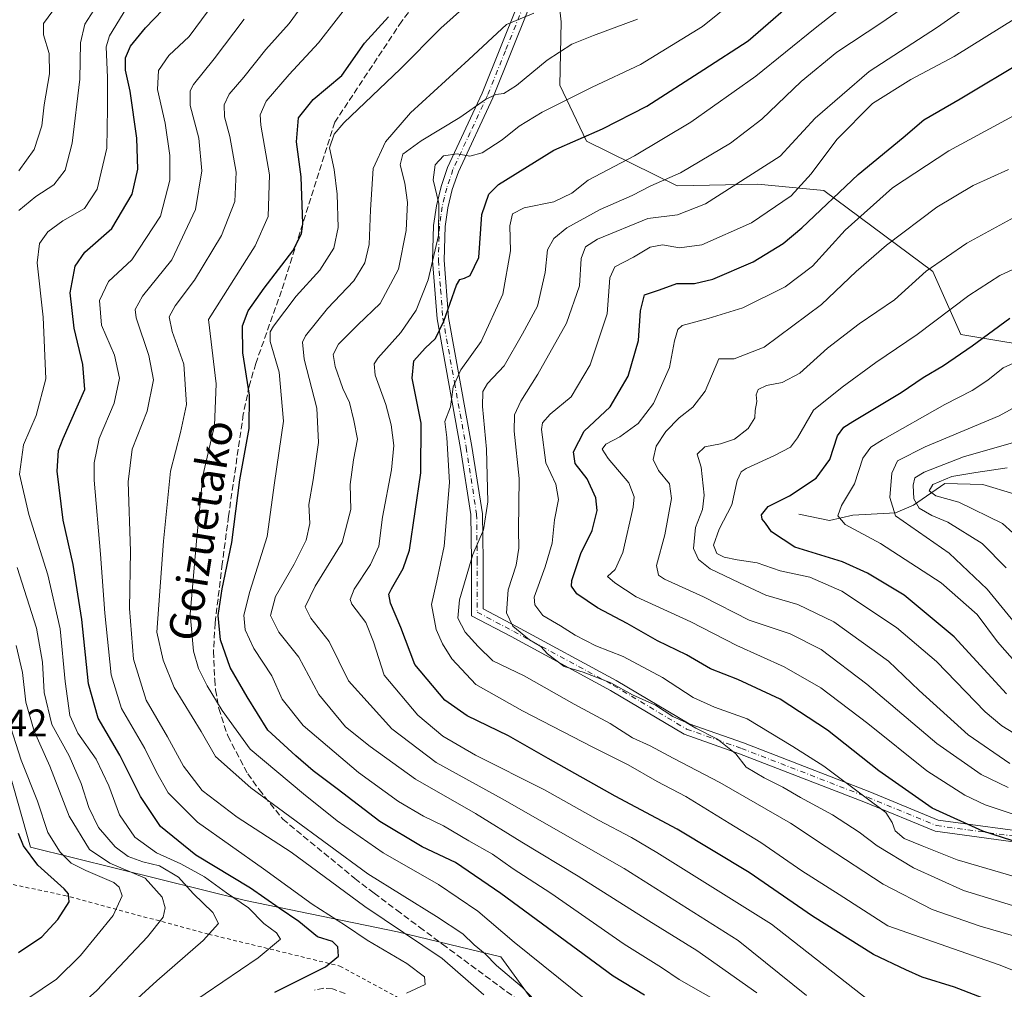
# Model space of a CAD drawing. Units: metres. Extents: x 587680 to 589822, y 4775264 to 4777605.
# Drawn here: x 589376 to 589633, y 4775623 to 4775876 of the extents above; entities that cross this region are included whole.
import ezdxf
from ezdxf.enums import TextEntityAlignment as Align

# ---------------------------------------------------------------- set-up
doc = ezdxf.new("R2010")
doc.units = ezdxf.units.M
doc.header["$MEASUREMENT"] = 0
for name, pattern in [('DGN Style 2', [1.6480167562047852, 0.988810053722871, -0.6592067024819142]), ('DGN Style 3', [2.307223458686699, 1.648016756204785, -0.6592067024819142]), ('DGN Style 4', [2.6384748266838614, 1.318413404963828, -0.6592067024819142, 0.001648016756204785, -0.6592067024819142])]:
    doc.linetypes.add(name, pattern=pattern)
for name, color, linetype, lineweight in [('Alambrada', 7, 'DGN Style 2', 0), ('Arbolado forestal CxS', 92, 'Continuous', 0), ('Camino Cxs', 7, 'Continuous', 0), ('Camino eje', 30, 'DGN Style 4', 13), ('Corriente natural lineal', 142, 'Continuous', 13), ('Curva de nivel maestra', 30, 'Continuous', 30), ('Curva de nivel normal', 30, 'Continuous', 0), ('Pastizal CxS', 92, 'Continuous', 0), ('Rótulo de punto de cota en terreno', 7, 'Continuous', 0), ('Senda', 7, 'DGN Style 3', 0), ('Texto cartográfico', 7, 'Continuous', 0)]:
    doc.layers.add(name, color=color, linetype=linetype, lineweight=lineweight)
doc.styles.add('Style-Arial', font='txt')

# ---------------------------------------------------------------- blocks, each defined once
blk = doc.blocks.new('*U5')
at = {"layer": 'Arbolado forestal CxS', "color": 92, "linetype": 'Continuous', "lineweight": 0}
for points in [[(589513.5749000004, 4775907.7915, 876.5081000000064), (589517.1744999997, 4775875.1735, 863.2930000000052), (589516.8088999996, 4775858.733300001, 857.6901999999973), (589523.7503000004, 4775844.119899999, 850.4467000000004), (589547.3273, 4775832.521700001, 839.7789000000049), (589568.3147, 4775832.899700001, 835.014599999995), (589585.5230999999, 4775831.301700001, 828.0062000000034), (589613.9074999997, 4775810.203700001, 810.6699999999983), (589621.2105, 4775793.809699999, 802.9091000000044), (589645.7710999995, 4775789.6853, 795.1152000000002), (589669.8831000002, 4775786.032099999, 786.0733000000037), (589691.0723000001, 4775784.205499999, 778.327900000004), (589720.6640999997, 4775777.9955, 766.1199000000051), (589747.7478999998, 4775765.624100001, 754.2115999999951), (589778.0778999999, 4775768.9935, 750.795100000003), (589808.7802999998, 4775767.895300001, 743.6649999999936), (589815.0700000003, 4775291.730000001, 767.8779999999971), (588458.4188999999, 4775274.214199999, 810.7574000000022)], [(589628.8302999996, 4775493.013300001, 857.0253999999987), (589612.8778999997, 4775511.701099999, 862.1478999999963), (589612.2133, 4775523.1483, 864.5158999999985), (589601.4574999996, 4775539.8509, 867.6548999999941), (589572.7691000003, 4775561.382099999, 875.3953000000038), (589554.9935, 4775575.9669, 878.7409000000043), (589534.4833000004, 4775587.3619, 880.252099999998), (589519.7052999996, 4775606.669500001, 885.2979999999952), (589501.4256999996, 4775631.763699999, 882.9900000000052), (589474.5839000001, 4775638.2709, 889.9787999999972), (589434.9873000003, 4775646.4573, 902.7559999999941), (589379.0018999996, 4775660.318299999, 923.8828000000068), (589368.8951000003, 4775695.690099999, 923.245299999995)]]:
    blk.add_polyline3d(points, dxfattribs=at)

msp = doc.modelspace()

# ---------------------------------------------------------------- linework, layer by layer
at = {"layer": 'Alambrada', "color": 7, "linetype": 'DGN Style 2', "lineweight": 0}
msp.add_polyline3d([(589366.4200999998, 4775652.2601, 932.3827000000019), (589387.7600999996, 4775647.790100001, 926.4030999999959), (589425.3501000004, 4775637.690099999, 910.7278999999982), (589459.5201000003, 4775629.390100001, 901.7562000000034), (589489.1601, 4775613.3101, 891.7124999999943), (589513.7801000001, 4775605.110099999, 897.0757000000013), (589511.1700999998, 4775602.550100001, 894.4109999999928), (589460.1401000004, 4775552.550100001, 877.6919999999956), (589423.8000999996, 4775517.620100001, 866.9961000000039), (589376.1601, 4775477.6501, 861.7431999999973), (589402.3300999999, 4775425.280099999, 840.3031999999948), (589380.8701, 4775405.380100001, 836.9063000000025), (589360.5100999996, 4775385.850099999, 830.7446999999956)], dxfattribs=at)
at = {"layer": 'Arbolado forestal CxS', "color": 92, "linetype": 'Continuous', "lineweight": 0}
for points in [[(589768.5232999995, 4775879.558300001, 799.8923000000068), (589786.4244999997, 4775845.9473, 784.2645000000048), (589807.9973999998, 4775827.168500001, 772.5234000000055), (589808.7802999998, 4775767.895300001, 743.6649999999936), (589778.0778999999, 4775768.9935, 750.795100000003), (589747.7478999998, 4775765.624100001, 754.2115999999951), (589720.6640999997, 4775777.9955, 766.1199000000051), (589691.0723000001, 4775784.205499999, 778.327900000004), (589669.8831000002, 4775786.032099999, 786.0733000000037), (589645.7710999995, 4775789.6853, 795.1152000000002), (589621.2105, 4775793.809699999, 802.9091000000044), (589613.9074999997, 4775810.203700001, 810.6699999999983), (589585.5230999999, 4775831.301700001, 828.0062000000034), (589568.3147, 4775832.899700001, 835.014599999995), (589547.3273, 4775832.521700001, 839.7789000000049), (589523.7503000004, 4775844.119899999, 850.4467000000004), (589516.8088999996, 4775858.733300001, 857.6901999999973), (589517.1744999997, 4775875.1735, 863.2930000000052), (589513.5749000004, 4775907.7915, 876.5081000000064)], [(589513.5749000004, 4775907.7915, 876.5081000000064), (589517.1744999997, 4775875.1735, 863.2930000000052), (589516.8088999996, 4775858.733300001, 857.6901999999973), (589523.7503000004, 4775844.119899999, 850.4467000000004), (589547.3273, 4775832.521700001, 839.7789000000049), (589568.3147, 4775832.899700001, 835.014599999995), (589585.5230999999, 4775831.301700001, 828.0062000000034), (589613.9074999997, 4775810.203700001, 810.6699999999983), (589621.2105, 4775793.809699999, 802.9091000000044), (589645.7710999995, 4775789.6853, 795.1152000000002), (589669.8831000002, 4775786.032099999, 786.0733000000037), (589691.0723000001, 4775784.205499999, 778.327900000004), (589720.6640999997, 4775777.9955, 766.1199000000051), (589747.7478999998, 4775765.624100001, 754.2115999999951), (589778.0778999999, 4775768.9935, 750.795100000003), (589808.7802999998, 4775767.895300001, 743.6649999999936)], [(589513.5749000004, 4775907.7915, 876.5081000000064), (589517.1744999997, 4775875.1735, 863.2930000000052), (589516.8088999996, 4775858.733300001, 857.6901999999973), (589523.7503000004, 4775844.119899999, 850.4467000000004), (589547.3273, 4775832.521700001, 839.7789000000049), (589568.3147, 4775832.899700001, 835.014599999995), (589585.5230999999, 4775831.301700001, 828.0062000000034), (589613.9074999997, 4775810.203700001, 810.6699999999983), (589621.2105, 4775793.809699999, 802.9091000000044), (589645.7710999995, 4775789.6853, 795.1152000000002), (589669.8831000002, 4775786.032099999, 786.0733000000037), (589691.0723000001, 4775784.205499999, 778.327900000004), (589720.6640999997, 4775777.9955, 766.1199000000051), (589747.7478999998, 4775765.624100001, 754.2115999999951), (589778.0778999999, 4775768.9935, 750.795100000003), (589808.7802999998, 4775767.895300001, 743.6649999999936)], [(589368.8951000003, 4775695.690099999, 923.245299999995), (589379.0018999996, 4775660.318299999, 923.8828000000068), (589434.9873000003, 4775646.4573, 902.7559999999941), (589474.5839000001, 4775638.2709, 889.9787999999972), (589501.4256999996, 4775631.763699999, 882.9900000000052), (589519.7052999996, 4775606.669500001, 885.2979999999952)]]:
    msp.add_polyline3d(points, dxfattribs=at)
at = {"layer": 'Camino Cxs', "color": 7, "linetype": 'Continuous', "lineweight": 0}
for points in [[(589641.8783, 4775660.7565, 841.7431999999973), (589614.5141000003, 4775664.4759, 845.4986000000064), (589596.3591, 4775671.951500001, 847.1309999999941), (589563.5871000001, 4775684.637499999, 845.2048000000068), (589549.1794999996, 4775689.706900001, 838.026199999993), (589530.0277000006, 4775701.1447, 852.0215000000027), (589504.1333, 4775715.1489, 845.122000000003), (589493.8151000004, 4775720.594500001, 847.4784000000074), (589493.8151000004, 4775734.981899999, 846.171100000007), (589493.6237000005, 4775746.9297, 845.8926999999967), (589490.9301000005, 4775764.1501, 851.1012999999948), (589484.8400999998, 4775797.860099999, 866.0610000000015), (589483.6601999998, 4775813.050100001, 871.1465000000027), (589483.9201999997, 4775822.1601, 875.4599000000018), (589484.6801000005, 4775827.3201, 871.5445999999939), (589485.9001000002, 4775832.350099999, 860.6395000000049), (589487.5701000001, 4775837.3101, 860.5858000000007), (589496.5701000001, 4775856.640100001, 873.056899999996), (589505.9801000003, 4775880.0101, 878.5341000000045)], [(589641.8783, 4775660.7565, 841.7431999999973), (589614.5141000003, 4775664.4759, 845.4986000000064), (589596.3591, 4775671.951500001, 847.1309999999941), (589563.5871000001, 4775684.637499999, 845.2048000000068), (589549.1794999996, 4775689.706900001, 838.026199999993), (589530.0277000006, 4775701.1447, 852.0215000000027), (589504.1333, 4775715.1489, 845.122000000003), (589493.8151000004, 4775720.594500001, 847.4784000000074), (589493.8151000004, 4775734.981899999, 846.171100000007), (589493.6237000005, 4775746.9297, 845.8926999999967), (589490.9301000005, 4775764.1501, 851.1012999999948), (589484.8400999998, 4775797.860099999, 866.0610000000015), (589483.6601999998, 4775813.050100001, 871.1465000000027), (589483.9201999997, 4775822.1601, 875.4599000000018), (589484.6801000005, 4775827.3201, 871.5445999999939), (589485.9001000002, 4775832.350099999, 860.6395000000049), (589487.5701000001, 4775837.3101, 860.5858000000007), (589496.5701000001, 4775856.640100001, 873.056899999996), (589505.9801000003, 4775880.0101, 878.5341000000045)], [(589508.7401000002, 4775878.7501, 876.5507999999973), (589499.3601000002, 4775855.4301, 873.3711999999941), (589490.3901000004, 4775836.1801, 857.8515000000043), (589488.8102000002, 4775831.5101, 860.4236999999995), (589487.6601, 4775826.7401, 870.563500000004), (589486.9501, 4775821.890100001, 874.4107999999978), (589486.7001999998, 4775813.120100001, 870.6143000000012), (589487.8501000004, 4775798.2501, 866.5288), (589493.9301000005, 4775764.6501, 849.7005999999965), (589496.6612999998, 4775747.140699999, 844.2192000000069), (589496.8151000004, 4775735.003699999, 843.2376999999979), (589496.8151000004, 4775722.4033, 839.5632000000041), (589505.5471000001, 4775717.7949, 846.4382999999945), (589531.5110999999, 4775703.7531, 850.7893999999943), (589550.4593000002, 4775692.436899999, 837.7804000000033), (589564.6266999999, 4775687.451900001, 847.1089999999967), (589597.4716999996, 4775674.737700001, 848.6484999999958), (589615.3000999996, 4775667.396700001, 844.3706999999995), (589642.4402999999, 4775663.707699999, 843.2105000000012)], [(589508.7401000002, 4775878.7501, 876.5507999999973), (589499.3601000002, 4775855.4301, 873.3711999999941), (589490.3901000004, 4775836.1801, 857.8515000000043), (589488.8102000002, 4775831.5101, 860.4236999999995), (589487.6601, 4775826.7401, 870.563500000004), (589486.9501, 4775821.890100001, 874.4107999999978), (589486.7001999998, 4775813.120100001, 870.6143000000012), (589487.8501000004, 4775798.2501, 866.5288), (589493.9301000005, 4775764.6501, 849.7005999999965), (589496.6612999998, 4775747.140699999, 844.2192000000069), (589496.8151000004, 4775735.003699999, 843.2376999999979), (589496.8151000004, 4775722.4033, 839.5632000000041), (589505.5471000001, 4775717.7949, 846.4382999999945), (589531.5110999999, 4775703.7531, 850.7893999999943), (589550.4593000002, 4775692.436899999, 837.7804000000033), (589564.6266999999, 4775687.451900001, 847.1089999999967), (589597.4716999996, 4775674.737700001, 848.6484999999958), (589615.3000999996, 4775667.396700001, 844.3706999999995), (589642.4402999999, 4775663.707699999, 843.2105000000012)]]:
    msp.add_polyline3d(points, dxfattribs=at)
at = {"layer": 'Camino eje', "color": 30, "linetype": 'DGN Style 4', "lineweight": 13}
msp.add_polyline3d([(589507.3601000002, 4775879.380100001, 877.306700000001), (589502.6551000001, 4775867.6951, 874.9113000000071), (589497.9650999998, 4775856.0351, 873.0503000000026), (589493.4801000003, 4775846.4101, 863.8950000000042), (589488.9801000003, 4775836.745100001, 858.9860000000045), (589488.1451000003, 4775834.265100001, 858.797399999996), (589487.3551000003, 4775831.9301, 859.4888999999966), (589486.7801000001, 4775829.545100001, 865.7054999999965), (589486.1700999998, 4775827.030099999, 871.0748000000023), (589485.8151000004, 4775824.6051, 873.3877999999969), (589485.4351000004, 4775822.0251, 874.9275000000052), (589485.1801000005, 4775813.085100001, 870.8794000000053), (589485.7701000003, 4775805.4901, 868.2516999999935), (589486.3450999996, 4775798.0551, 866.4311000000017), (589489.3901000004, 4775781.200099999, 857.7020000000049), (589492.4301000005, 4775764.4001, 849.5864000000003), (589495.1398999998, 4775747.0351, 845.093399999998), (589495.3151000004, 4775734.992699999, 844.6977999999945), (589495.3151000004, 4775721.4989, 843.4474999999949), (589504.8403000003, 4775716.471899999, 845.4186999999948), (589530.7695000004, 4775702.448899999, 850.5206000000036), (589549.8195000002, 4775691.071900001, 837.7565999999933), (589564.1069, 4775686.044700001, 845.9643999999971), (589596.9153000005, 4775673.344699999, 847.6876999999951), (589614.9071000004, 4775665.9363, 844.8374999999943), (589642.1593000004, 4775662.232100001, 843.2673999999971)], dxfattribs=at)
at = {"layer": 'Corriente natural lineal', "color": 142, "linetype": 'Continuous', "lineweight": 13}
msp.add_polyline3d([(589579, 4775747, 799.0121000000072), (589586.9802000001, 4775745.334799999, 796.5225000000065), (589593.0762, 4775746.762800001, 794.6181999999973), (589604.1865999997, 4775747.347899999, 789.1224999999977), (589608.8439999997, 4775749.3749, 785.6208000000044), (589617, 4775755, 781.880999999994), (589626.9258000003, 4775754.727800001, 778.6570999999968), (589635.0247, 4775752.296700001, 776.0314000000071)], dxfattribs=at)
at = {"layer": 'Curva de nivel maestra', "color": 30, "linetype": 'Continuous', "lineweight": 30, "flags": 128}
for points, elevation in [([(589632.8499999996, 4775618.790100001), (589619.5199999996, 4775623.920100001), (589611.1299999999, 4775626.4801), (589606.9000000004, 4775628.360099999), (589598.4500000002, 4775632.4301), (589582.5999999996, 4775642.4101), (589566.0599999996, 4775653.700099999), (589547.3799999999, 4775665.0001), (589531.1799999997, 4775673.620100001), (589513.75, 4775683.390100001), (589503.4600000001, 4775689.340100001), (589492.6699999999, 4775694.4801), (589486.8799999999, 4775698.590100001), (589479.0599999996, 4775707.870100001), (589475.4400000004, 4775717.520099999), (589472.7000000002, 4775723.870100001), (589472.3099999996, 4775726.2301), (589472.9900000002, 4775727.630100001), (589476.0099999999, 4775732.920100001), (589477.6600000003, 4775737.6601), (589480.5899999999, 4775757.8201), (589480.7000000002, 4775770.7301), (589478.3799999999, 4775782.470100001), (589478.79, 4775786.940099999), (589481.7300000004, 4775790.280099999), (589484.4100000003, 4775792.770099999), (589486.6200000001, 4775797.3101), (589489.8899999997, 4775806.670100001), (589490.7800000003, 4775808.100099999), (589492.0199999996, 4775808.4901), (589493.4299999997, 4775809.120100001), (589495.6799999997, 4775813.850099999), (589496.5099999999, 4775825.0101), (589498.3300000001, 4775830.340100001), (589500.8799999999, 4775832.840100001), (589515.2199999997, 4775841.770099999), (589527.8899999997, 4775847.370100001), (589539.4800000004, 4775853.2301), (589554.2800000003, 4775862.8301), (589565.8099999996, 4775870.2401), (589580.8799999999, 4775883.3301)], 850), ([(589442.6299999999, 4775622.550100001), (589455.7599999999, 4775629.1801), (589459.1399999997, 4775631.9901), (589458.9800000004, 4775634.370100001), (589457.6399999997, 4775635.7401), (589453.75, 4775637.020099999), (589448.8799999999, 4775640.940099999), (589443.7599999999, 4775644.4901), (589436.2599999999, 4775649.6601), (589422.04, 4775658.290100001), (589412.8399999999, 4775665.7401), (589407.5999999996, 4775673.4801), (589402.2300000004, 4775684.290100001), (589396.5800000001, 4775693.9301), (589394.1100000005, 4775702.870100001), (589392.3700000001, 4775719.5801), (589390.0599999996, 4775733.880100001), (589387.5300000003, 4775745.4901), (589385.9600000001, 4775758.190099999), (589386.2999999998, 4775763.620100001), (589387.4699999997, 4775766.710100001), (589393.1500000004, 4775779.520099999), (589392.6399999997, 4775785.950099999), (589390.3300000001, 4775795.440099999), (589389.3600000005, 4775804.610099999), (589390.6600000003, 4775811.600099999), (589393.1500000004, 4775815.270099999), (589400.1600000003, 4775821.370100001), (589405.4600000001, 4775830.360099999), (589406.9600000001, 4775836.850099999), (589406.7199999997, 4775844.950099999), (589404.9699999997, 4775857.130100001), (589403.7300000004, 4775862.5801), (589403.7000000002, 4775865.800100001), (589405.0300000003, 4775868.9001), (589408.9199999999, 4775873.620100001), (589415.6900000004, 4775880.690099999)], 900), ([(589538.8200000003, 4775621.7601), (589530.7199999997, 4775626.7401), (589501.4299999997, 4775648.2401), (589489.6200000001, 4775656.370100001), (589480.9800000004, 4775660.390100001), (589469.9000000004, 4775667.050100001), (589458.8300000001, 4775675.530099999), (589452.6100000005, 4775680.190099999), (589448.0899999999, 4775684.0801), (589440.75, 4775690.8101), (589435.4400000004, 4775699.5001), (589431.0199999996, 4775707.0801), (589428.4699999997, 4775714.300100001), (589427.8300000001, 4775720.610099999), (589428.8899999997, 4775727.620100001), (589431.4000000004, 4775739.610099999), (589433.5099999999, 4775755.940099999), (589435.9100000003, 4775769.3101), (589436, 4775778.020099999), (589434.2699999996, 4775789.0101), (589434.2000000002, 4775796.050100001), (589435.6699999999, 4775800.0001), (589439.8200000003, 4775805.880100001), (589447.3200000003, 4775815.610099999), (589449.5800000001, 4775819.970100001), (589449.9000000004, 4775822.600099999), (589449.5, 4775834.870100001), (589448.29, 4775844.0001), (589448.7599999999, 4775850.2401), (589452.6100000005, 4775854.940099999), (589460.0300000003, 4775861.270099999), (589465.9299999997, 4775869.6601), (589472.1600000003, 4775876.5001)], 875), ([(589642.2800000003, 4775659.5101), (589626.9699999997, 4775664.540100001), (589613.7599999999, 4775670.460100001), (589599.8399999999, 4775680.1801), (589586.4500000002, 4775690.7601), (589574.2100000001, 4775698.840100001), (589563.1600000003, 4775703.970100001), (589556, 4775706.7301), (589549.7800000003, 4775710.380100001), (589542.2300000004, 4775714.0601), (589534.3300000001, 4775718.5801), (589526.6500000004, 4775722.640100001), (589521.2000000002, 4775726.290100001), (589519.8499999996, 4775728.270099999), (589519.9100000003, 4775729.7501), (589522.2800000003, 4775736.790100001), (589525.2199999997, 4775742.7401), (589526.5099999999, 4775747.940099999), (589526.1699999999, 4775751.2601), (589523.8799999999, 4775756.220100001), (589520.79, 4775760.220100001), (589520.3399999999, 4775763.2601), (589523.0999999996, 4775768.610099999), (589529.9000000004, 4775774.940099999), (589534.5800000001, 4775782.940099999), (589537.25, 4775792.280099999), (589537.7699999996, 4775799.970100001), (589538.8799999999, 4775804.130100001), (589542.7199999997, 4775805.470100001), (589547.2999999998, 4775807.0801), (589551.8600000005, 4775807.120100001), (589556.6699999999, 4775808.2401), (589567.1399999997, 4775812.7501), (589574.9600000001, 4775817.4901), (589579.79, 4775821.600099999), (589594.4699999997, 4775835.460100001), (589606.2100000001, 4775845.130100001), (589611.5499999998, 4775849.6801), (589621.0499999998, 4775855.170100001), (589638.1299999999, 4775865.380100001)], 825.0000000000001), ([(589633.0899999999, 4775700.2501), (589619.5099999999, 4775715.110099999), (589606.4500000002, 4775725.960100001), (589596.8799999999, 4775731.6801), (589590.4000000004, 4775734.590100001), (589578, 4775738.4001), (589571.9500000002, 4775742.4101), (589570.3499999996, 4775744.670100001), (589569.4699999997, 4775745.7301), (589569.29, 4775746.860099999), (589571.0199999996, 4775749.0001), (589576.5800000001, 4775751.800100001), (589583.5300000003, 4775756.390100001), (589587.0599999996, 4775761.280099999), (589589.1200000001, 4775767.4301), (589590.7599999999, 4775769.6601), (589593.0700000003, 4775771.140100001), (589605.6699999999, 4775778.710100001), (589611.3899999997, 4775782.620100001), (589616.6600000003, 4775785.690099999), (589624.1399999997, 4775790.8201), (589633.9800000004, 4775798.030099999)], 800), ([(589375.8600000005, 4775632.950099999), (589381.9100000003, 4775636.9801), (589386.1500000004, 4775641.4901), (589389.04, 4775646.0801), (589388.9199999999, 4775648.190099999), (589387.7800000003, 4775649.460100001), (589380.9400000004, 4775655.620100001), (589377.2100000001, 4775660.6801), (589375.8799999999, 4775663.9301)], 925)]:
    msp.add_lwpolyline(points, dxfattribs=dict(at, elevation=elevation))
at = {"layer": 'Curva de nivel normal', "color": 30, "linetype": 'Continuous', "lineweight": 0, "flags": 128}
for points, elevation in [([(589634.6299999999, 4775645.15), (589621.9000000004, 4775649.050000001), (589608.8499999996, 4775654.970000001), (589599.4199999999, 4775660.640000001), (589594.7400000002, 4775664.25), (589587.8300000001, 4775668.75), (589579.4400000004, 4775673.24), (589574.9000000004, 4775675.99), (589569.9900000002, 4775678.4), (589565.3200000003, 4775681.189999999), (589562.6100000005, 4775684.619999999), (589557.8799999999, 4775688.460000001), (589552.2300000004, 4775691.33), (589549.7199999997, 4775692.810000001), (589546.2199999997, 4775694.390000001), (589541.75, 4775697.279999999), (589535.7599999999, 4775699.970000001), (589530.0800000001, 4775703.140000001), (589522.8499999996, 4775705.92), (589517.9600000001, 4775707.359999999), (589513.6299999999, 4775710.699999999), (589511.8300000001, 4775712.560000001), (589508.9400000004, 4775714.34), (589504.5300000003, 4775717.84), (589502.9500000002, 4775721.33), (589503.3799999999, 4775727.359999999), (589505.4000000004, 4775733.779999999), (589506.1500000004, 4775738.210000001), (589506.0599999996, 4775742.939999999), (589506.1799999997, 4775756.279999999), (589504.9400000004, 4775768.609999999), (589504.9699999997, 4775772.850000001), (589506.6399999997, 4775776.42), (589511.1200000001, 4775783.439999999), (589518.5099999999, 4775796.710000001), (589521.9100000003, 4775806.5), (589522.4000000004, 4775813.58), (589523.5, 4775816.600000001), (589526.6200000001, 4775818.640000001), (589539.7000000002, 4775824.02), (589547.4500000002, 4775824.980000001), (589554.75, 4775827.810000001), (589574.2100000001, 4775840.199999999), (589583.29, 4775850.16), (589597.3700000001, 4775862.25), (589615.1699999999, 4775873.83), (589634.5199999996, 4775887.449999999)], 835), ([(589560.3700000001, 4775618.789999999), (589547.9000000004, 4775625.91), (589543.3099999996, 4775629.02), (589533.5800000001, 4775635.119999999), (589514.4400000004, 4775648.34), (589504.6799999997, 4775654.66), (589499.3099999996, 4775658.470000001), (589493.0899999999, 4775661.939999999), (589486.5, 4775665.9), (589481.3399999999, 4775668.4), (589474.8200000003, 4775672.220000001), (589464.4100000003, 4775679.800000001), (589449.9800000004, 4775692.039999999), (589444.5199999996, 4775698.84), (589441.8600000005, 4775704.960000001), (589437.1399999997, 4775712.02), (589434.8799999999, 4775716.890000001), (589434.5199999996, 4775720.689999999), (589436.0599999996, 4775726.859999999), (589440.6200000001, 4775741.189999999), (589442.5, 4775755.210000001), (589444.8300000001, 4775771.26), (589443.7199999997, 4775783.960000001), (589441.3600000005, 4775791.980000001), (589441.3499999996, 4775794.49), (589442.2300000004, 4775795.99), (589448.1399999997, 4775803.74), (589454.3200000003, 4775810.550000001), (589458.0099999999, 4775816.27), (589459.0899999999, 4775821.699999999), (589458.8200000003, 4775830.34), (589458.0700000003, 4775836.779999999), (589456.8499999996, 4775842.359999999), (589458.0300000003, 4775845.99), (589460.5999999996, 4775848.949999999), (589475.3300000001, 4775862.930000001), (589485.8600000005, 4775873.539999999), (589498.6500000004, 4775885.09)], 870), ([(589375.9900000002, 4775826.09), (589380.4000000004, 4775829.730000001), (589385.0800000001, 4775832.789999999), (589388.0099999999, 4775836.57), (589389.8600000005, 4775843.59), (589391.8799999999, 4775860.27), (589392.04, 4775869.77), (589393.1799999997, 4775874.58), (589398.5700000003, 4775883.180000001)], 910), ([(589515.1299999999, 4775615.310000001), (589506.9800000004, 4775623.92), (589500.3399999999, 4775629.529999999), (589497.3300000001, 4775632.529999999), (589494.5099999999, 4775634.869999999), (589491.5700000003, 4775637.810000001), (589484.7100000001, 4775642.279999999), (589466.7999999998, 4775653.369999999), (589436.3600000005, 4775675.76), (589427.2000000002, 4775683.92), (589423.4199999999, 4775690.480000001), (589416.4400000004, 4775701.91), (589413.5499999998, 4775708.980000001), (589411.9199999999, 4775716.310000001), (589413.6500000004, 4775740.02), (589415.4000000004, 4775758.199999999), (589418.0499999998, 4775768.279999999), (589419.5700000003, 4775775.609999999), (589418.9299999997, 4775786.109999999), (589415.9000000004, 4775794.600000001), (589415.1100000005, 4775798.439999999), (589416.6200000001, 4775801.279999999), (589421.7300000004, 4775807.939999999), (589428.6799999997, 4775819.600000001), (589432.1799999997, 4775828.390000001), (589432.5599999996, 4775836.100000001), (589430.9100000003, 4775845.390000001), (589429.54, 4775850.439999999), (589429.4500000002, 4775853.560000001), (589430.7400000002, 4775856.359999999), (589434.5599999996, 4775860.789999999), (589440.2300000004, 4775868.039999999), (589446.3799999999, 4775874.800000001), (589453.1600000003, 4775884.210000001)], 885), ([(589601.0499999998, 4775617.5), (589571.8799999999, 4775640.300000001), (589542.0599999996, 4775658.980000001), (589535.4800000004, 4775662.869999999), (589526.9100000003, 4775667.34), (589512.8099999996, 4775675.24), (589494.8899999997, 4775684.26), (589486.3399999999, 4775689.220000001), (589479.8499999996, 4775694.67), (589471.0499999998, 4775705.08), (589468.3099999996, 4775713.789999999), (589466.3300000001, 4775718.859999999), (589462.6900000004, 4775723.600000001), (589462.25, 4775724.82), (589463.2400000002, 4775727.529999999), (589467.5300000003, 4775733.9), (589469.6500000004, 4775738.730000001), (589470.6100000005, 4775746.220000001), (589473.0099999999, 4775758.609999999), (589473.5899999999, 4775764.939999999), (589472.9299999997, 4775770.279999999), (589471.5300000003, 4775775.58), (589468.7400000002, 4775783.180000001), (589468.5099999999, 4775786.15), (589469.4400000004, 4775787.630000001), (589475.4000000004, 4775794.33), (589479.3899999997, 4775800.16), (589482.54, 4775808), (589485.2100000001, 4775819.560000001), (589485.2999999998, 4775827.92), (589483.8099999996, 4775834.100000001), (589484.3899999997, 4775837.960000001), (589486.5599999996, 4775840.289999999), (589490.1100000005, 4775840.859999999), (589493.3899999997, 4775840.25), (589496.5499999998, 4775841.140000001), (589501.8300000001, 4775844.5), (589506.2199999997, 4775848.060000001), (589512.2199999997, 4775851.680000001), (589525.2400000002, 4775858.17), (589537.8200000003, 4775864.060000001), (589553.9900000002, 4775874.029999999), (589566.4000000004, 4775884.02)], 855), ([(589643.3799999999, 4775624.810000001), (589631.1699999999, 4775629.730000001), (589602.2100000001, 4775639.83), (589589.54, 4775647.99), (589579.8499999996, 4775654.140000001), (589569.1100000005, 4775661.52), (589560.8600000005, 4775666.59), (589549.6500000004, 4775673.550000001), (589542.1399999997, 4775677.470000001), (589534.6299999999, 4775681.75), (589525.4000000004, 4775686.390000001), (589507.1200000001, 4775695.859999999), (589494.9699999997, 4775702.699999999), (589488.6900000004, 4775709.390000001), (589486.25, 4775713.24), (589484.6100000005, 4775717.039999999), (589483.4100000003, 4775723.51), (589484.7699999996, 4775729.689999999), (589486.6699999999, 4775738.720000001), (589488.0599999996, 4775755.279999999), (589487.3899999997, 4775767), (589486.8399999999, 4775771.16), (589488.3700000001, 4775775), (589489.0700000003, 4775780.189999999), (589490.9900000002, 4775784.630000001), (589496.3099999996, 4775791.949999999), (589501.9400000004, 4775804.300000001), (589503.9500000002, 4775815.600000001), (589503.7800000003, 4775822.08), (589504.4400000004, 4775825.210000001), (589507.5499999998, 4775826.810000001), (589515.2199999997, 4775828.380000001), (589519.8899999997, 4775830.619999999), (589524.2199999997, 4775833.980000001), (589536.2199999997, 4775840.32), (589550.8799999999, 4775849.060000001), (589567.8600000005, 4775861.060000001), (589583.29, 4775873.57), (589594.4800000004, 4775882.4)], 845), ([(589639.7199999997, 4775635.83), (589626.2699999996, 4775639.730000001), (589613.7100000001, 4775644.100000001), (589600.9800000004, 4775650.730000001), (589586.1399999997, 4775660.390000001), (589576.8399999999, 4775666.59), (589558.4199999999, 4775677.180000001), (589546.3099999996, 4775683.460000001), (589540.3600000005, 4775686.74), (589535.7199999997, 4775688.82), (589529.9000000004, 4775692.57), (589520.5199999996, 4775697.539999999), (589507.5, 4775704.970000001), (589499.3399999999, 4775708.880000001), (589495.5499999998, 4775712.539999999), (589492.1299999999, 4775716.27), (589490.2400000002, 4775719.970000001), (589490.6600000003, 4775724.680000001), (589494.1900000004, 4775736.560000001), (589496.9000000004, 4775742.939999999), (589498.0999999996, 4775750.279999999), (589497.7100000001, 4775763.939999999), (589496.6900000004, 4775775.039999999), (589496.7699999996, 4775778.980000001), (589497.9800000004, 4775781.039999999), (589502.3300000001, 4775785.609999999), (589507.0800000001, 4775793.939999999), (589511.0199999996, 4775801.180000001), (589513.0199999996, 4775809.92), (589513.5700000003, 4775815.859999999), (589515.2400000002, 4775818.76), (589518.6200000001, 4775821.59), (589527.3499999996, 4775826.34), (589535.6600000003, 4775830.02), (589540.54, 4775832.51), (589548.1799999997, 4775835.930000001), (589561.2599999999, 4775843.58), (589569.4000000004, 4775849.869999999), (589579.6399999997, 4775859.67), (589588.9199999999, 4775867.27), (589600.6200000001, 4775875.029999999), (589613.5599999996, 4775884.060000001)], 840), ([(589524.0099999999, 4775620.27), (589504.8799999999, 4775635.630000001), (589495.4699999997, 4775643.67), (589485.2300000004, 4775650.59), (589470.8300000001, 4775658.850000001), (589458.7999999998, 4775667.220000001), (589450.0800000001, 4775674.230000001), (589436.1600000003, 4775685.83), (589428.9000000004, 4775695.92), (589424.9699999997, 4775702.33), (589422.7000000002, 4775706.810000001), (589421.3899999997, 4775711.33), (589420.5499999998, 4775721), (589422.2100000001, 4775739.99), (589423.8700000001, 4775757.02), (589426.9000000004, 4775770.119999999), (589427.3200000003, 4775780.939999999), (589425.3700000001, 4775797.75), (589437.4699999997, 4775816.91), (589440.9100000003, 4775824.49), (589441.2000000002, 4775835.369999999), (589438.9400000004, 4775848.34), (589438.8099999996, 4775850.960000001), (589440.3600000005, 4775854.57), (589446.3399999999, 4775861.51), (589454.0099999999, 4775869.77), (589463.1399999997, 4775881.609999999)], 880), ([(589375.9699999997, 4775836.439999999), (589379.9800000004, 4775841.970000001), (589381.9400000004, 4775848.109999999), (589382.5899999999, 4775853.619999999), (589383.9800000004, 4775861.680000001), (589383.8799999999, 4775866.92), (589382.4199999999, 4775871.810000001), (589382.4199999999, 4775874.779999999), (589384.8099999996, 4775878.08)], 915), ([(589419.9000000004, 4775619.039999999), (589438.3099999996, 4775631.550000001), (589444.0899999999, 4775636.4), (589443.0800000001, 4775638.07), (589439.7300000004, 4775640.470000001), (589435.7699999996, 4775644.5), (589430.04, 4775648.439999999), (589424.2599999999, 4775652.59), (589418.1600000003, 4775656.02), (589411.8099999996, 4775658.890000001), (589406.1900000004, 4775662.91), (589402.1600000003, 4775668.74), (589399.3700000001, 4775676.300000001), (589396.0800000001, 4775683.27), (589391.2999999998, 4775690.02), (589389.2199999997, 4775694.600000001), (589388.0599999996, 4775703.439999999), (589386.75, 4775717.130000001), (589383.5, 4775731.220000001), (589378.5199999996, 4775746.9), (589376.0999999996, 4775757.470000001), (589377.1299999999, 4775765.109999999), (589380.4600000001, 4775772.680000001), (589383.0199999996, 4775782.279999999), (589382.3300000001, 4775798.279999999), (589380.75, 4775812.42), (589381.3399999999, 4775817.529999999), (589383.4900000002, 4775820.52), (589387.4400000004, 4775823.369999999), (589393.0800000001, 4775826.630000001), (589396.3799999999, 4775831.619999999), (589398.8399999999, 4775842.300000001), (589399.0800000001, 4775852.699999999), (589399.0499999998, 4775860.710000001), (589398.7199999997, 4775868.680000001), (589399.5700000003, 4775871.529999999), (589404.0899999999, 4775878.939999999)], 905), ([(589476.8600000005, 4775622.289999999), (589481.7199999997, 4775624.58), (589481.5899999999, 4775626.609999999), (589476.9600000001, 4775630.029999999), (589466.6200000001, 4775636.16), (589461.04, 4775639.960000001), (589452.3300000001, 4775645.52), (589439.6299999999, 4775654.689999999), (589422.5, 4775666.850000001), (589414.8700000001, 4775674.439999999), (589411.7800000003, 4775679.850000001), (589408.7999999998, 4775686.060000001), (589402.6799999997, 4775696.470000001), (589399.9900000002, 4775705.17), (589398.3600000005, 4775721.289999999), (589397.2400000002, 4775736.619999999), (589395.54, 4775755.890000001), (589395.54, 4775760.380000001), (589396.8700000001, 4775766.730000001), (589400.7599999999, 4775775.890000001), (589402.1699999999, 4775782.470000001), (589400.8200000003, 4775788.4), (589397.4800000004, 4775796.220000001), (589396.9600000001, 4775802.689999999), (589399.3200000003, 4775807.59), (589405.4000000004, 4775813.210000001), (589412.8300000001, 4775824.600000001), (589415.2300000004, 4775833.980000001), (589415.2800000003, 4775840.41), (589414.04, 4775848.800000001), (589412.0599999996, 4775857.600000001), (589412.3399999999, 4775862.52), (589414.9800000004, 4775866.4), (589420.3300000001, 4775871.380000001), (589425.2100000001, 4775878.050000001)], 895), ([(589568.0599999996, 4775622.41), (589552.4400000004, 4775633.4), (589539.9400000004, 4775641.109999999), (589521.5499999998, 4775652.800000001), (589506.8899999997, 4775661.609999999), (589494.8899999997, 4775669.119999999), (589479.2199999997, 4775678.039999999), (589467.4600000001, 4775686.529999999), (589461, 4775691.65), (589454.0599999996, 4775700.07), (589448.8499999996, 4775709.82), (589443.6799999997, 4775716.289999999), (589441.4699999997, 4775720.619999999), (589442.7699999996, 4775725.630000001), (589447.6399999997, 4775734), (589450.7599999999, 4775740.26), (589451.7100000001, 4775744.619999999), (589451.4600000001, 4775749.5), (589452.5700000003, 4775755.939999999), (589454, 4775765.689999999), (589453.54, 4775774.58), (589450.2199999997, 4775787.390000001), (589449.79, 4775791.82), (589450.5700000003, 4775793.460000001), (589456.3600000005, 4775800.57), (589463.2100000001, 4775807.75), (589466.0499999998, 4775812.439999999), (589467.1399999997, 4775817.24), (589467.4800000004, 4775826.27), (589468.1799999997, 4775837.060000001), (589471.4600000001, 4775843.930000001), (589477.9199999999, 4775851.539999999), (589493.1200000001, 4775865.380000001), (589502.9000000004, 4775874.480000001), (589510.0300000003, 4775877.460000001)], 865), ([(589497.0199999996, 4775621.859999999), (589486.1600000003, 4775631.310000001), (589466.0099999999, 4775644.91), (589446.8399999999, 4775659.029999999), (589432.7800000003, 4775668.17), (589423.6900000004, 4775675.08), (589418.8399999999, 4775681.4), (589414.6699999999, 4775689.039999999), (589409.0999999996, 4775698.619999999), (589405.8399999999, 4775709.289999999), (589404.7400000002, 4775722.480000001), (589405, 4775737.380000001), (589404.4199999999, 4775755.470000001), (589405.4600000001, 4775763.92), (589409.3799999999, 4775773.84), (589411, 4775781.970000001), (589409.8399999999, 4775788.359999999), (589406.54, 4775798.16), (589406.2800000003, 4775800.310000001), (589408.1500000004, 4775803.779999999), (589415.7599999999, 4775813.24), (589421.9299999997, 4775826.32), (589423.6399999997, 4775836.369999999), (589422.8099999996, 4775844.880000001), (589420.5700000003, 4775853.390000001), (589420.5999999996, 4775857.210000001), (589421.4100000003, 4775858.880000001), (589426.8499999996, 4775865.600000001), (589434.6299999999, 4775875.9)], 890), ([(589581.0099999999, 4775621.720000001), (589563.2699999996, 4775636.039999999), (589533.5599999996, 4775654.800000001), (589501.8300000001, 4775672.880000001), (589484.5800000001, 4775682.380000001), (589473.0800000001, 4775691.140000001), (589461.79, 4775703.65), (589456.7800000003, 4775713.9), (589451.9800000004, 4775719.930000001), (589450.54, 4775722.869999999), (589453.1299999999, 4775728.26), (589460.1699999999, 4775739.609999999), (589462.3499999996, 4775748.279999999), (589462.2599999999, 4775754.74), (589463.1299999999, 4775761.130000001), (589464.1600000003, 4775766.529999999), (589463.1399999997, 4775771.430000001), (589462.0199999996, 4775776.060000001), (589460.3300000001, 4775779.710000001), (589458.3099999996, 4775785.449999999), (589457.8300000001, 4775788.560000001), (589459.1900000004, 4775791.279999999), (589464.2000000002, 4775796.350000001), (589470.0700000003, 4775801.9), (589474.7599999999, 4775810.82), (589476.8300000001, 4775820.850000001), (589477.1500000004, 4775828.15), (589476.4600000001, 4775833.230000001), (589475.2300000004, 4775838.01), (589475.9699999997, 4775840.76), (589480.6799999997, 4775844.25), (589490.7999999998, 4775850.27), (589497.4699999997, 4775854.949999999), (589500.1299999999, 4775856.310000001), (589502.2000000002, 4775856.539999999), (589505.5499999998, 4775858.66), (589513.5499999998, 4775865.210000001), (589519.8899999997, 4775869.359999999), (589525.5899999999, 4775871.630000001), (589537.04, 4775875.92)], 860), ([(589637.1799999997, 4775652.09), (589620.29, 4775657.039999999), (589611.1799999997, 4775660.699999999), (589606.4500000002, 4775662.609999999), (589604.0999999996, 4775664.600000001), (589603.3499999996, 4775666.75), (589601.6799999997, 4775669.369999999), (589596.2000000002, 4775673.42), (589585.5800000001, 4775681.41), (589577.4500000002, 4775686.539999999), (589565.6200000001, 4775693.699999999), (589557.0499999998, 4775696.800000001), (589551.5599999996, 4775699.26), (589543.5599999996, 4775704.460000001), (589533.2599999999, 4775709.949999999), (589526.2100000001, 4775712.789999999), (589520.7599999999, 4775715.52), (589517.0099999999, 4775717.92), (589512.3499999996, 4775720.640000001), (589510.29, 4775723.449999999), (589510.1600000003, 4775725.460000001), (589513.0199999996, 4775733.310000001), (589514.7699999996, 4775739.5), (589515.4500000002, 4775745.51), (589516.4900000002, 4775750.880000001), (589515.7699999996, 4775754.82), (589513.1799999997, 4775760.359999999), (589512.04, 4775769.050000001), (589512.3300000001, 4775770.83), (589514.25, 4775773.02), (589519.79, 4775777.58), (589524.6799999997, 4775785.930000001), (589529.1600000003, 4775799.15), (589529.8600000005, 4775808.58), (589531.1299999999, 4775811.42), (589535.9600000001, 4775813.92), (589540.3300000001, 4775816.58), (589543.5099999999, 4775817.15), (589547.9299999997, 4775816.350000001), (589553.7400000002, 4775817.16), (589566.6799999997, 4775822.84), (589577.04, 4775829.930000001), (589582.2199999997, 4775835.600000001), (589588.9100000003, 4775844.609999999), (589598.2400000002, 4775853.930000001), (589608.2100000001, 4775860.180000001), (589619.4500000002, 4775866.220000001), (589635.79, 4775876.310000001)], 830), ([(589647.0599999996, 4775664.810000001), (589627.5800000001, 4775671.33), (589622.2300000004, 4775673.83), (589612.3399999999, 4775680.210000001), (589596.9600000001, 4775692.529999999), (589584.7599999999, 4775701.800000001), (589575.1799999997, 4775707.24), (589562.8899999997, 4775712.859999999), (589550.9199999999, 4775718.980000001), (589536.7100000001, 4775725.52), (589531.1200000001, 4775729.140000001), (589529.2000000002, 4775730.76), (589531.2100000001, 4775732.619999999), (589533.25, 4775737.029999999), (589535.9299999997, 4775748.890000001), (589536.1900000004, 4775751.560000001), (589534.7999999998, 4775755.199999999), (589529.4100000003, 4775761.480000001), (589527.8399999999, 4775763.980000001), (589528.79, 4775765.210000001), (589532.4299999997, 4775767.15), (589537.1699999999, 4775770.640000001), (589541.1900000004, 4775775.84), (589545.3700000001, 4775785.180000001), (589546.6200000001, 4775792.17), (589547.5499999998, 4775795.119999999), (589548.6900000004, 4775796.130000001), (589555.4299999997, 4775797.939999999), (589564.4100000003, 4775800.730000001), (589575.4299999997, 4775806.17), (589582.6200000001, 4775811.609999999), (589591.0800000001, 4775820.970000001), (589603.3799999999, 4775832.01), (589618.0800000001, 4775841.65), (589638.1200000001, 4775852.449999999)], 820), ([(589633.54, 4775675.850000001), (589626.4800000004, 4775679.27), (589615, 4775687.33), (589596.7000000002, 4775702.800000001), (589584.8099999996, 4775711.76), (589576.7699999996, 4775715.850000001), (589566.0899999999, 4775719.42), (589554.1900000004, 4775725.539999999), (589544.0199999996, 4775730.119999999), (589542.4699999997, 4775731.140000001), (589542.0099999999, 4775733.699999999), (589544.1100000005, 4775741.67), (589545.9100000003, 4775751.109999999), (589545.3300000001, 4775754.960000001), (589542.4699999997, 4775758.359999999), (589541.0999999996, 4775761.289999999), (589541.9000000004, 4775764.699999999), (589544.4000000004, 4775768.58), (589547.9000000004, 4775772.09), (589551.4400000004, 4775774.9), (589554.6699999999, 4775779.09), (589558.2100000001, 4775787.430000001), (589562.2000000002, 4775787.430000001), (589569.9699999997, 4775790.539999999), (589584.9400000004, 4775801.609999999), (589593.9299999997, 4775810.16), (589601.8700000001, 4775817.100000001), (589614.9199999999, 4775826.970000001), (589624.3899999997, 4775832.59), (589633.5800000001, 4775836.75)], 815), ([(589633.9900000002, 4775682.130000001), (589623.1500000004, 4775689.57), (589610.3700000001, 4775701.119999999), (589602.3399999999, 4775708.77), (589588.1600000003, 4775718.980000001), (589578.7699999996, 4775723.539999999), (589570.4100000003, 4775725.930000001), (589563.5800000001, 4775729.16), (589555.9699999997, 4775732.83), (589552.9299999997, 4775735.26), (589551.5700000003, 4775738.07), (589552.0999999996, 4775743.529999999), (589553.9199999999, 4775748.26), (589554.3399999999, 4775751.939999999), (589553.5599999996, 4775759.279999999), (589552.5599999996, 4775762.65), (589554.5800000001, 4775764.529999999), (589558.5999999996, 4775765.300000001), (589562.3099999996, 4775766.539999999), (589565.8300000001, 4775769.34), (589567.5700000003, 4775772.100000001), (589567.6799999997, 4775774.050000001), (589568.1200000001, 4775776.4), (589567.9299999997, 4775778.109999999), (589568.4600000001, 4775779.460000001), (589570.6399999997, 4775780.560000001), (589574.6600000003, 4775781.34), (589579.29, 4775783.699999999), (589586.5199999996, 4775790.279999999), (589594.7199999997, 4775796.57), (589603.9100000003, 4775802.800000001), (589612.1799999997, 4775810.310000001), (589622.7800000003, 4775817.59), (589642.8399999999, 4775828.539999999)], 810), ([(589640.1299999999, 4775686.890000001), (589631.8399999999, 4775691.949999999), (589627.5300000003, 4775695.539999999), (589614.8899999997, 4775708.630000001), (589604.4800000004, 4775717.52), (589590.2100000001, 4775726.949999999), (589581.8799999999, 4775730.619999999), (589574.1600000003, 4775732.27), (589568.1699999999, 4775734.390000001), (589562.9900000002, 4775735.100000001), (589559.6200000001, 4775735.800000001), (589557.6799999997, 4775736.82), (589556.8499999996, 4775738.939999999), (589558.2999999998, 4775743.08), (589561.5999999996, 4775749.49), (589562.9900000002, 4775755.75), (589563.9900000002, 4775758.01), (589565.3499999996, 4775758.939999999), (589572.7300000004, 4775762.279999999), (589576.8600000005, 4775764.430000001), (589578.7199999997, 4775766.92), (589582.8799999999, 4775774.060000001), (589590.3300000001, 4775780.060000001), (589599.1100000005, 4775786.470000001), (589609.8700000001, 4775793.77), (589623.2800000003, 4775803.960000001), (589631.3600000005, 4775809.140000001), (589640.9100000003, 4775813.59)], 805), ([(589639.0800000001, 4775704.33), (589630.79, 4775713.800000001), (589625.4500000002, 4775720.930000001), (589616.0599999996, 4775729.140000001), (589600.2599999999, 4775739.4), (589591.0899999999, 4775744.32), (589589.1900000004, 4775746.609999999), (589590.1399999997, 4775749.279999999), (589593.4800000004, 4775754.939999999), (589595.7000000002, 4775761.609999999), (589597.7800000003, 4775764.439999999), (589600.7800000003, 4775766.42), (589617.04, 4775775.59), (589624.2000000002, 4775779.199999999), (589628.2000000002, 4775781.869999999), (589632.2000000002, 4775785.140000001), (589635.9000000004, 4775786.74)], 795), ([(589640.2100000001, 4775712.630000001), (589628.04, 4775727.460000001), (589618.1399999997, 4775736.880000001), (589604.1799999997, 4775746.58), (589602.7599999999, 4775751.34), (589603.2199999997, 4775757.689999999), (589604.7000000002, 4775760.890000001), (589611.8799999999, 4775764.560000001), (589631.2000000002, 4775772.66), (589642.9400000004, 4775779.02)], 790), ([(589633, 4775733.029999999), (589626.7400000002, 4775739.359999999), (589617.8399999999, 4775744.92), (589613.6600000003, 4775746.710000001), (589610.3899999997, 4775748.57), (589608.9299999997, 4775751.02), (589608.7699999996, 4775754.58), (589609.2599999999, 4775756.470000001), (589611.7000000002, 4775757.939999999), (589621.8799999999, 4775761.91), (589638.54, 4775766.689999999)], 785), ([(589637.4600000001, 4775739.730000001), (589632.0700000003, 4775744.600000001), (589620.6699999999, 4775750.109999999), (589614.7300000004, 4775751.810000001), (589612.9600000001, 4775753.060000001), (589613.9400000004, 4775754.77), (589618.9000000004, 4775756.82), (589625.1500000004, 4775757.890000001), (589633.3099999996, 4775759.109999999)], 780), ([(589360.4900000002, 4775591.9), (589376.3099999996, 4775598.630000001), (589390.3600000005, 4775607.220000001), (589402.8899999997, 4775617.27), (589411.9000000004, 4775625.49), (589423.9299999997, 4775635.99), (589427.9000000004, 4775640.480000001), (589426.4900000002, 4775643.300000001), (589421.3099999996, 4775648.300000001), (589417.54, 4775652.52), (589412.54, 4775655.460000001), (589408.2300000004, 4775656.49), (589404.4199999999, 4775657.880000001), (589401.0099999999, 4775660.439999999), (589396.7400000002, 4775665.480000001), (589394.1399999997, 4775670.699999999), (589392.1900000004, 4775676.91), (589389.0700000003, 4775684.119999999), (589384.5599999996, 4775692.26), (589382.5700000003, 4775700.560000001), (589382.1500000004, 4775708.460000001), (589380.5899999999, 4775717.33), (589375.5599999996, 4775733.109999999)], 910), ([(589375.0700000003, 4775607.92), (589382.1200000001, 4775611.689999999), (589388.25, 4775615.930000001), (589396.29, 4775623.029999999), (589409.4800000004, 4775636.99), (589413.5, 4775642.100000001), (589414.0899999999, 4775644.529999999), (589413.2800000003, 4775647.300000001), (589408.8200000003, 4775652.27), (589399.6600000003, 4775656.16), (589394.3600000005, 4775659.710000001), (589389.0599999996, 4775668.42), (589384.0199999996, 4775681.4), (589379.9800000004, 4775690.49), (589377.7400000002, 4775698.109999999), (589376.8799999999, 4775705.789999999), (589375.2300000004, 4775712.83)], 915), ([(589368.3300000001, 4775617.279999999), (589378.2800000003, 4775620.91), (589385.7800000003, 4775625.980000001), (589392.04, 4775632.16), (589400.5199999996, 4775642.550000001), (589402.9000000004, 4775647.640000001), (589402.1100000005, 4775649.949999999), (589400.7300000004, 4775651.109999999), (589393.4199999999, 4775654.220000001), (589389.5599999996, 4775656.180000001), (589386.6799999997, 4775659.02), (589383.54, 4775664.17), (589380.8399999999, 4775672.350000001), (589376.5700000003, 4775682.970000001), (589373.1399999997, 4775693.550000001)], 920)]:
    msp.add_lwpolyline(points, dxfattribs=dict(at, elevation=elevation))
at = {"layer": 'Pastizal CxS', "color": 92, "linetype": 'Continuous', "lineweight": 0}
for points in [[(589368.8951000003, 4775695.690099999, 923.245299999995), (589379.0018999996, 4775660.318299999, 923.8828000000068), (589434.9873000003, 4775646.4573, 902.7559999999941), (589474.5839000001, 4775638.2709, 889.9787999999972), (589501.4256999996, 4775631.763699999, 882.9900000000052), (589519.7052999996, 4775606.669500001, 885.2979999999952), (589494.2015000005, 4775586.418500001, 876.6018999999943), (589468.3942999998, 4775559.558499999, 863.4465000000055), (589437.4005000005, 4775524.006899999, 856.0721000000049), (589422.8152999999, 4775513.0681, 857.6811000000017), (589395.9238999998, 4775515.346899999, 864.5531999999948), (589384.5292999997, 4775539.503699999, 879.5690999999933), (589376.7808999997, 4775539.503699999, 882.2841000000045), (589373.1350999996, 4775528.108899999, 878.999800000005)], [(589368.8951000003, 4775695.690099999, 923.245299999995), (589379.0018999996, 4775660.318299999, 923.8828000000068), (589434.9873000003, 4775646.4573, 902.7559999999941), (589474.5839000001, 4775638.2709, 889.9787999999972), (589501.4256999996, 4775631.763699999, 882.9900000000052), (589519.7052999996, 4775606.669500001, 885.2979999999952)]]:
    msp.add_polyline3d(points, dxfattribs=at)
at = {"layer": 'Senda', "color": 7, "linetype": 'DGN Style 3', "lineweight": 0}
for points in [[(589480.1201, 4775881.370100001, 889.686600000001), (589475.6501000002, 4775875.350099999, 887.4777000000032), (589458.2301000003, 4775849.090100001, 892.3214000000008), (589444.3300999999, 4775805.1601, 886.9315999999964), (589437.6501000002, 4775786.270099999, 893.6451999999991), (589435.9401000004, 4775780.370100001, 892.5795999999974), (589434.4001000002, 4775773.0701, 894.2967000000064), (589430.5601000004, 4775746.530099999, 900.0463000000019), (589428.9200999998, 4775734.130100001, 898.1714000000065), (589427.0500999996, 4775718.690099999, 900.3475999999937), (589426.6501000002, 4775711.3101, 897.917300000001), (589426.9501, 4775703.950099999, 900.883799999996), (589427.1901000004, 4775701.300100001, 901.2792000000045), (589428.0201000003, 4775696.4301, 897.5641999999935), (589430.3400999998, 4775689.280099999, 890.9075000000012), (589435.5601000004, 4775679.440099999, 895.7394000000058), (589438.5100999996, 4775675.3301, 896.1297999999952), (589444.6801000005, 4775667.610099999, 907.8785999999964), (589463.4501, 4775652.170100001, 899.7301000000008), (589468.4401000004, 4775648.370100001, 905.3801999999997), (589474.3601000002, 4775643.940099999, 902.0384999999952), (589480.2901, 4775639.5101, 901.2902999999933), (589486.2500999998, 4775635.0701, 902.4611000000004), (589507.8501000004, 4775619.130100001, 898.0580999999949)], [(589460.9600999998, 4775622.220100001, 897.6683000000049), (589457.6300999997, 4775623.4101, 898.4936000000017), (589455.3400999998, 4775623.640100001, 898.8288000000031), (589452.9301000005, 4775623.120100001, 898.8935000000056)]]:
    msp.add_polyline3d(points, dxfattribs=at)

# ---------------------------------------------------------------- block references
at = {"layer": 'Arbolado forestal CxS', "color": 92, "linetype": 'Continuous', "lineweight": 0}
msp.add_blockref('*U5', (0, 0), dxfattribs=at)

# ---------------------------------------------------------------- texts
at = {"layer": 'Rótulo de punto de cota en terreno', "color": 7, "linetype": 'Continuous', "lineweight": 0, "style": 'Style-Arial'}
msp.add_text('937,42', height=7.000000000000002, dxfattribs=at).set_placement((589354.2378000002, 4775689.1678))
at = {"layer": 'Texto cartográfico', "color": 7, "linetype": 'Continuous', "lineweight": 0, "style": 'Style-Arial'}
msp.add_text('Goizuetako', height=8, rotation=80.770325814002, dxfattribs=at).set_placement((589423.3082989301, 4775742.776667078), align=Align.MIDDLE_CENTER)

doc.saveas('drawing.dxf')
